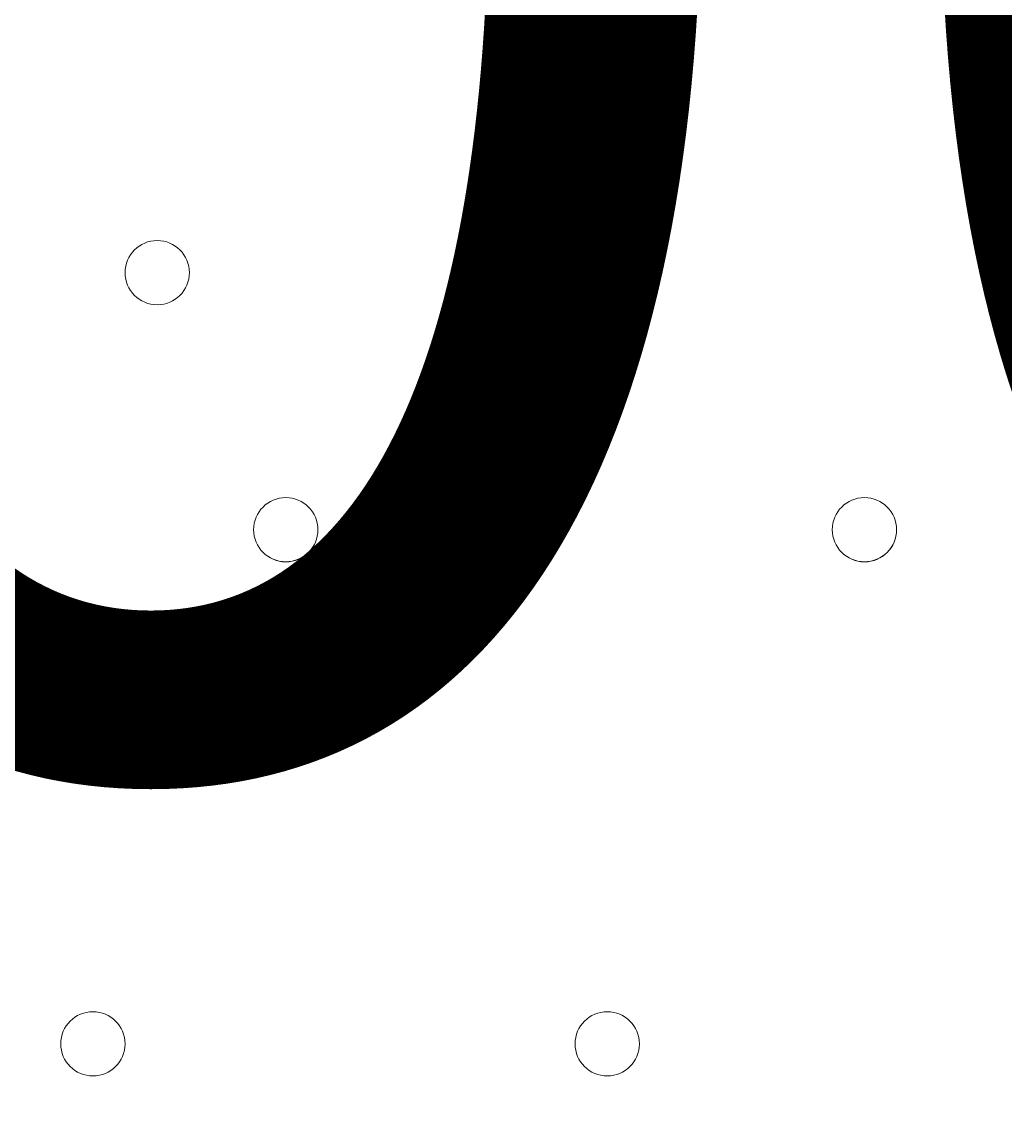
# Model space of a CAD drawing. Units: millimetres. Extents: x -2306 to 9855, y -9796 to -1296.
# Drawn here: x 1376 to 1473, y -5287 to -5178 of the extents above; entities that cross this region are included whole.
import ezdxf

# ---------------------------------------------------------------- set-up
doc = ezdxf.new("R2010")
doc.units = ezdxf.units.MM
doc.header["$MEASUREMENT"] = 0
doc.layers.add('Logos & Title', color=7, linetype='Continuous', lineweight=0)

msp = doc.modelspace()

# ---------------------------------------------------------------- linework, layer by layer
at = {"layer": 'Logos & Title', "color": 1, "lineweight": 9}
msp.add_open_spline([(6093.05, -4557.27), (6093.05, -4557.27), (5387.41, -4557.27), (5387.41, -4557.27), (5112.98, -4254.76), (4716.77, -4064.77), (4276.16, -4064.77), (4276.16, -4064.77), (4242.19, -4064.77), (4242.19, -4064.77), (4163.72, -3876.81), (4048, -3708.4), (3904.39, -3568.38), (3666.65, -2944), (3062.1, -2499.04), (2355.29, -2499.04), (1823.3, -2499.04), (1349.39, -2751.31), (1045.97, -3142.19), (1045.97, -3142.19), (929.71, -3142.19), (929.71, -3142.19), (720.31, -3142.19), (521.01, -3185.22), (339.96, -3262.72), (-481.58, -3498.74), (-1084.63, -4256.45), (-1084.63, -5152.85), (-1084.63, -5745.93), (-820.38, -6278.12), (-403.86, -6639.02), (-223.14, -7130.35), (207.47, -7500.52), (733.82, -7596.43), (941.07, -8301.43), (1592.52, -8816.31), (2364.6, -8816.31), (2943.5, -8816.31), (3454.5, -8526.73), (3761.49, -8084.76), (3761.49, -8084.76), (4276.16, -8084.76), (4276.16, -8084.76), (4726.92, -8084.76), (5130.92, -7885.67), (5405.88, -7570.95), (5405.88, -7570.95), (6093.05, -7570.95), (6093.05, -7570.95), (6572.48, -7570.95), (6961.15, -7123.22), (6961.15, -6570.94), (6961.15, -6570.94), (6961.15, -5557.27), (6961.15, -5557.27), (6961.15, -5004.99), (6572.48, -4557.27), (6093.05, -4557.27)], degree=3, knots=[0, 0, 0, 0, 1, 1, 1, 2, 2, 2, 3, 3, 3, 4, 4, 4, 5, 5, 5, 6, 6, 6, 7, 7, 7, 8, 8, 8, 9, 9, 9, 10, 10, 10, 11, 11, 11, 12, 12, 12, 13, 13, 13, 14, 14, 14, 15, 15, 15, 16, 16, 16, 17, 17, 17, 18, 18, 18, 19, 19, 19, 19], dxfattribs=at)
at = {"layer": 'Logos & Title', "color": 7, "lineweight": 9}
for points in [[(1386.1, -5202.55), (1386.1, -5204.3), (1387.52, -5205.73), (1389.28, -5205.73), (1391.03, -5205.73), (1392.45, -5204.3), (1392.45, -5202.55), (1392.45, -5200.8), (1391.03, -5199.38), (1389.28, -5199.38), (1387.52, -5199.38), (1386.1, -5200.8), (1386.1, -5202.55)], [(1392.45, -5202.55), (1392.45, -5200.8), (1391.03, -5199.38), (1389.28, -5199.38), (1387.52, -5199.38), (1386.1, -5200.8), (1386.1, -5202.55), (1386.1, -5204.3), (1387.52, -5205.73), (1389.28, -5205.73), (1391.03, -5205.73), (1392.45, -5204.31), (1392.45, -5202.55)], [(1392.45, -5202.55), (1392.45, -5200.8), (1391.03, -5199.38), (1389.28, -5199.38), (1387.52, -5199.38), (1386.1, -5200.8), (1386.1, -5202.55), (1386.1, -5204.3), (1387.52, -5205.73), (1389.28, -5205.73), (1391.03, -5205.73), (1392.45, -5204.31), (1392.45, -5202.55)], [(1398.8, -5227.95), (1398.8, -5229.7), (1400.22, -5231.12), (1401.98, -5231.12), (1403.73, -5231.12), (1405.15, -5229.7), (1405.15, -5227.95), (1405.15, -5226.2), (1403.73, -5224.78), (1401.98, -5224.78), (1400.22, -5224.78), (1398.8, -5226.2), (1398.8, -5227.95)], [(1405.15, -5227.95), (1405.15, -5226.2), (1403.73, -5224.78), (1401.98, -5224.78), (1400.22, -5224.78), (1398.8, -5226.2), (1398.8, -5227.95), (1398.8, -5229.7), (1400.22, -5231.12), (1401.98, -5231.13), (1403.73, -5231.13), (1405.15, -5229.71), (1405.15, -5227.95)], [(1405.15, -5227.95), (1405.15, -5226.2), (1403.73, -5224.78), (1401.98, -5224.78), (1400.22, -5224.78), (1398.8, -5226.2), (1398.8, -5227.95), (1398.8, -5229.7), (1400.22, -5231.12), (1401.98, -5231.13), (1403.73, -5231.13), (1405.15, -5229.71), (1405.15, -5227.95)], [(1455.95, -5227.95), (1455.95, -5229.7), (1457.37, -5231.12), (1459.13, -5231.12), (1460.88, -5231.12), (1462.3, -5229.7), (1462.3, -5227.95), (1462.3, -5226.2), (1460.88, -5224.78), (1459.13, -5224.78), (1457.37, -5224.78), (1455.95, -5226.2), (1455.95, -5227.95)], [(1462.3, -5227.95), (1462.3, -5226.2), (1460.88, -5224.78), (1459.13, -5224.78), (1457.37, -5224.78), (1455.95, -5226.2), (1455.95, -5227.95), (1455.95, -5229.7), (1457.37, -5231.12), (1459.13, -5231.13), (1460.88, -5231.13), (1462.3, -5229.71), (1462.3, -5227.95)], [(1462.3, -5227.95), (1462.3, -5226.2), (1460.88, -5224.78), (1459.13, -5224.78), (1457.37, -5224.78), (1455.95, -5226.2), (1455.95, -5227.95), (1455.95, -5229.7), (1457.37, -5231.12), (1459.13, -5231.13), (1460.88, -5231.13), (1462.3, -5229.71), (1462.3, -5227.95)], [(1379.75, -5278.75), (1379.75, -5280.51), (1381.17, -5281.93), (1382.93, -5281.93), (1384.68, -5281.93), (1386.1, -5280.51), (1386.1, -5278.75), (1386.1, -5277), (1384.68, -5275.58), (1382.93, -5275.58), (1381.17, -5275.58), (1379.75, -5277), (1379.75, -5278.75)], [(1386.1, -5278.75), (1386.1, -5277), (1384.68, -5275.58), (1382.93, -5275.58), (1381.18, -5275.58), (1379.75, -5277), (1379.75, -5278.75), (1379.75, -5280.51), (1381.17, -5281.93), (1382.93, -5281.93), (1384.68, -5281.93), (1386.1, -5280.51), (1386.1, -5278.75)], [(1386.1, -5278.75), (1386.1, -5277), (1384.68, -5275.58), (1382.93, -5275.58), (1381.18, -5275.58), (1379.75, -5277), (1379.75, -5278.75), (1379.75, -5280.51), (1381.17, -5281.93), (1382.93, -5281.93), (1384.68, -5281.93), (1386.1, -5280.51), (1386.1, -5278.75)], [(1430.55, -5278.75), (1430.55, -5280.51), (1431.97, -5281.93), (1433.73, -5281.93), (1435.48, -5281.93), (1436.9, -5280.51), (1436.9, -5278.75), (1436.9, -5277), (1435.48, -5275.58), (1433.73, -5275.58), (1431.97, -5275.58), (1430.55, -5277), (1430.55, -5278.75)], [(1436.9, -5278.75), (1436.9, -5277), (1435.48, -5275.58), (1433.73, -5275.58), (1431.97, -5275.58), (1430.55, -5277), (1430.55, -5278.75), (1430.55, -5280.51), (1431.97, -5281.93), (1433.73, -5281.93), (1435.48, -5281.93), (1436.9, -5280.51), (1436.9, -5278.75)], [(1436.9, -5278.75), (1436.9, -5277), (1435.48, -5275.58), (1433.73, -5275.58), (1431.97, -5275.58), (1430.55, -5277), (1430.55, -5278.75), (1430.55, -5280.51), (1431.97, -5281.93), (1433.73, -5281.93), (1435.48, -5281.93), (1436.9, -5280.51), (1436.9, -5278.75)]]:
    msp.add_open_spline(points, degree=3, knots=[0, 0, 0, 0, 1, 1, 1, 2, 2, 2, 3, 3, 3, 4, 4, 4, 4], dxfattribs=at)

# ---------------------------------------------------------------- texts
at = {"layer": 'Logos & Title', "insert": (1189.96, -5250.49), "char_height": 0.2, "attachment_point": 7}
msp.add_mtext('\\C7;\\FArial|b0|i0|c1;\\H174.836667;\\W1.000000;900', dxfattribs=at)

doc.saveas('drawing.dxf')
